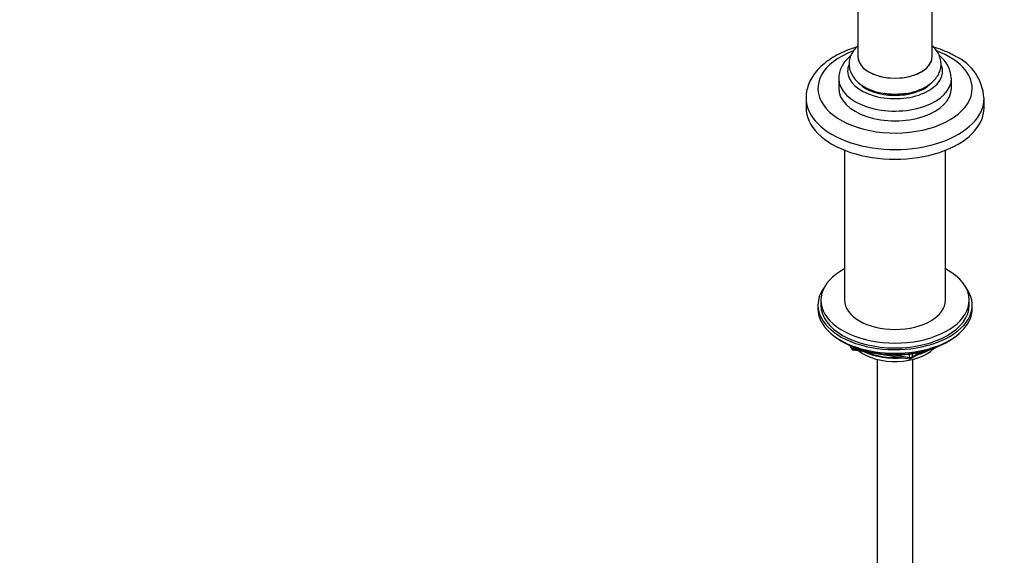
# Model space of a CAD drawing. Units: millimetres. Extents: x 0 to 1467, y 0 to 2766.
# Drawn here: x 0 to 332, y 671 to 852 of the extents above; entities that cross this region are included whole.
import ezdxf
from ezdxf import colors
from ezdxf.entities.mleader import LeaderData, LeaderLine
from ezdxf.math import Vec2, Vec3

# ---------------------------------------------------------------- set-up
doc = ezdxf.new("R2010")
doc.units = ezdxf.units.MM
doc.layers.add('DV5_Défaut', color=7, linetype='Continuous')
doc.layers.add('Défaut', color=7, linetype='Continuous')

# ---------------------------------------------------------------- blocks, each defined once
blk = doc.blocks.new('_DOT')
at = {"color": 0}
blk.add_line((0, 0), (-1, 0), dxfattribs=at)
at = {"color": 0, "const_width": 0.333}
blk.add_lwpolyline([(-0.1665, 0, 1), (0.1665, 0, 1)], format="xyb", close=True, dxfattribs=at)
blk = doc.blocks.new('SE4')
at = {"layer": 'DV5_Défaut', "color": 7, "linetype": 'Continuous'}
for p, q in [((282.52, 933.48), (282.52, 839.11)), ((307.52, 839.11), (307.52, 933.48)), ((276.02, 831.76), (276.02, 828.49)), ((314.02, 828.49), (314.02, 831.76)), ((265.02, 825.15), (265.02, 821.88)), ((325.02, 821.88), (325.02, 825.15)), ((278.02, 807.61), (278.02, 757.05)), ((312.02, 757.05), (312.02, 807.61)), ((270.02, 757.05), (270.02, 755.42)), ((320.02, 755.42), (320.02, 757.05)), ((269.02, 755.42), (269.02, 754.19)), ((321.02, 754.19), (321.02, 755.42)), ((277.34, 743.04), (277.94, 742.7)), ((279.83, 741.71), (280.23, 740.86)), ((279.92, 741.67), (280.17, 741.13)), ((280.17, 741.13), (280.17, 741.56)), ((280.88, 741.25), (280.88, 740.72)), ((280.88, 740.72), (283.41, 740.33)), ((280.98, 740.29), (299.94, 737.36)), ((312.1, 742.7), (312.69, 743.04)), ((289.02, 737.11), (289.02, 189.91)), ((294.48, 738.62), (299.84, 737.79)), ((299.84, 737.79), (299.84, 738.89)), ((300.6, 737.48), (304.5, 739.73)), ((300.8, 737.94), (303.52, 739.51)), ((300.8, 739.02), (300.8, 737.94)), ((301.02, 189.91), (301.02, 737.11))]:
    blk.add_line(p, q, dxfattribs=at)
for centre, radius, start, end in [((303.24, 831.17), 10.75, 3.8874, 50.9975), ((308.34, 824.13), 16.66, 3.8024, 64.9436), ((281.14, 741.28), 1, 204.8961, 261.206), ((300.1, 738.35), 1, 261.206, 300)]:
    blk.add_arc(centre, radius, start, end, dxfattribs=at)
for centre, major_axis, ratio, start_param, end_param in [((295.02, 828.41), (26, 0), 0.57735, 2.140396, 6.283185), ((295.02, 828.41), (26, 0), 0.57735, 0, 0.992114), ((295.02, 834.21), (-16, 0), 0.57735, 6.0351, 6.283185), ((295.02, 839.11), (-12.5, 0), 0.57735, 0, 3.141593), ((295.02, 839.11), (12.5, 0), 0.57735, 3.141593, 6.283185), ((295.02, 834.21), (-16, 0), 0.57735, 0, 3.354658), ((295.02, 831.76), (-19, 0), 0.57735, 0.007112, 3.151088), ((295.02, 834.21), (-14.07, 0), 0.57735, 0.532017, 2.571756), ((295.02, 828.49), (-19, 0), 0.57735, 0, 3.141593), ((295.02, 825.15), (-30, 0), 0.57735, 0.000875, 3.145634), ((295.02, 821.88), (-30, 0), 0.57735, 0, 3.141593), ((295.02, 757.05), (25, 0), 0.57735, 2.318559, 6.283185), ((295.02, 757.05), (25, 0), 0.57735, 0, 0.823034), ((295.02, 755.42), (-26, 0), 0.57735, 5.870417, 6.283185), ((295.02, 755.42), (-26, 0), 0.57735, 0, 3.554361), ((295.02, 757.05), (17, 0), 0.57735, 3.141593, 6.283185), ((295.02, 754.19), (-26, 0), 0.57735, 0, 3.141593), ((295.02, 755.42), (25, 0), 0.57735, 3.141593, 6.283185), ((295.02, 753.25), (25, 0), 0.57735, 3.775682, 5.649096), ((295.02, 752.56), (24.15, 0), 0.57735, 3.926991, 5.497787), ((281.14, 741.28), (-1, 0), 0.57735, 0.261799, 1.308997), ((281.14, 741.28), (0.907, 0.421), 0.788675, 2.790713, 3.141593), ((281.14, 741.28), (0.153, 0.988), 0.211325, 2.202711, 3.141593), ((295.02, 745.05), (-15, 0), 0.57735, 0.62119, 2.635751), ((295.02, 746.84), (-16.09, 0), 0.57735, 2.064788, 2.356194), ((295.02, 747.58), (-17, 0), 0.57735, -4.21046, -3.991984), ((295.02, 746.84), (-16.09, 0), 0.57735, 0.87413, 1.743864), ((295.02, 747.58), (-17, 0), 0.57735, 0.936521, 1.681473), ((300.1, 738.35), (-1, 0), 0.57735, 1.308997, 2.356194), ((300.1, 738.35), (0.153, 0.988), 0.211325, 2.202711, 3.141593), ((300.1, 738.35), (-0.5, 0.866), 0.57735, 3.141593, 3.926991)]:
    blk.add_ellipse(centre, major_axis=major_axis, ratio=ratio, start_param=start_param, end_param=end_param, dxfattribs=at)
for points, knots in [([(282.06, 842.35), (281.37, 842.15), (279.61, 841.58), (276.93, 840.48), (274.12, 838.99), (271.6, 837.26), (269.42, 835.32), (267.63, 833.19), (266.28, 830.9), (265.41, 828.55), (265.01, 826.55), (265.05, 825.49), (265.07, 825.13)], [0, 0, 0, 0, 0.071089, 0.183577, 0.29668, 0.410322, 0.523987, 0.636651, 0.747018, 0.854083, 0.957777, 1, 1, 1, 1]), ([(282.48, 842.77), (282.1, 842.44), (281.32, 841.63), (280.37, 840.23), (279.7, 838.57), (279.44, 836.79), (279.64, 835.01), (280.24, 833.33), (281.22, 831.79), (282.56, 830.39), (284.25, 829.15), (286.26, 828.1), (288.53, 827.29), (290.99, 826.73), (293.55, 826.44), (296.15, 826.42), (298.72, 826.68), (301.2, 827.2), (303.53, 827.99), (305.64, 829.05), (307.41, 830.33), (308.8, 831.77), (309.78, 833.3), (310.39, 834.98), (310.59, 836.75), (310.34, 838.53), (309.69, 840.19), (308.73, 841.6), (307.93, 842.44), (307.54, 842.79)], [0, 0, 0, 0, 0.028597, 0.064344, 0.098658, 0.135495, 0.170947, 0.205891, 0.24133, 0.278183, 0.316749, 0.35659, 0.396923, 0.43717, 0.477262, 0.517281, 0.557362, 0.597614, 0.638198, 0.679255, 0.720803, 0.757961, 0.793482, 0.827641, 0.864243, 0.899583, 0.934526, 0.970102, 1, 1, 1, 1]), ([(315.4, 839.22), (314.86, 839.52), (313.55, 840.25), (311.03, 841.36), (308.97, 842.06), (307.94, 842.36)], [0, 0, 0, 0, 0.216516, 0.619432, 1, 1, 1, 1]), ([(280.08, 839.43), (279.6, 839.05), (278.59, 838.11), (277.37, 836.54), (276.48, 834.71), (276.03, 833.04), (276.06, 832.06), (276.07, 831.66)], [0, 0, 0, 0, 0.188754, 0.434311, 0.646469, 0.873829, 1, 1, 1, 1]), ([(298.54, 826.7), (298.5, 826.69), (297.72, 826.57), (296.16, 826.41), (293.84, 826.41), (292.24, 826.58), (291.42, 826.71), (291.34, 826.72)], [0, 0, 0, 0, 0.017445, 0.333024, 0.649443, 0.965903, 1, 1, 1, 1])]:
    blk.add_open_spline(points, degree=3, knots=knots, dxfattribs=at)

msp = doc.modelspace()

# ---------------------------------------------------------------- block references
at = {"layer": 'Défaut'}
msp.add_blockref('SE4', (0, 0), dxfattribs=at)

# ---------------------------------------------------------------- leaders
at = {"layer": 'Défaut', "color": 7, "linetype": 'Continuous'}
ml = msp.add_multileader_mtext('Standard', dxfattribs=at)
ml.set_content('{\\pxsm0.9;\\fSolid Edge ISO|b1||i0||c0|p34;\\W1.;25/03/2024\\P}', color=256)
ml.set_leader_properties()
ml.set_arrow_properties(name='DOT')
ml.build(insert=Vec2(0, 0))
ml.multileader.update_dxf_attribs({"leader_type": 0, "dogleg_length": 0, "arrow_head_size": 12})
ctx = ml.context
ctx.base_point, ctx.char_height, ctx.arrow_head_size = Vec3(1379.72, 2759.46), 12, 12
notes = []
notes.append((ctx, [(0, (0, 0, 0), (0, 0), (1, 0), 1, [])]))
ctx.mtext.insert = Vec3(1381.72, 2765.46)
ml = msp.add_multileader_mtext('Standard', dxfattribs=at)
ml.set_content('{\\pxsm0.9;\\fArial|b1||i0||c0|p34;\\W1.;6532/60A\\P}', color=256)
ml.set_leader_properties()
ml.set_arrow_properties(name='DOT')
ml.build(insert=Vec2(0, 0))
ml.multileader.update_dxf_attribs({"leader_type": 0, "dogleg_length": 0, "arrow_head_size": 12})
ctx = ml.context
ctx.base_point, ctx.char_height, ctx.arrow_head_size = Vec3(52.82, 2754.64), 12, 12
notes.append((ctx, [(0, (0, 0, 0), (0, 0), (1, 0), 1, [])]))
ctx.mtext.insert = Vec3(54.82, 2760.64)
for ctx, leaders in notes:
    for number, flags, end, landing, length, lines in leaders:
        leader = LeaderData()
        leader.index, (leader.has_last_leader_line, leader.has_dogleg_vector, leader.attachment_direction) = number, flags
        leader.last_leader_point, leader.dogleg_vector, leader.dogleg_length = Vec3(end), Vec3(landing), length
        for number, points, colour, breaks in lines:
            line = LeaderLine()
            line.index, line.vertices, line.color, line.breaks = number, Vec3.list(points), colors.encode_raw_color(colour), breaks
            leader.lines.append(line)
        ctx.leaders.append(leader)

doc.saveas('drawing.dxf')
